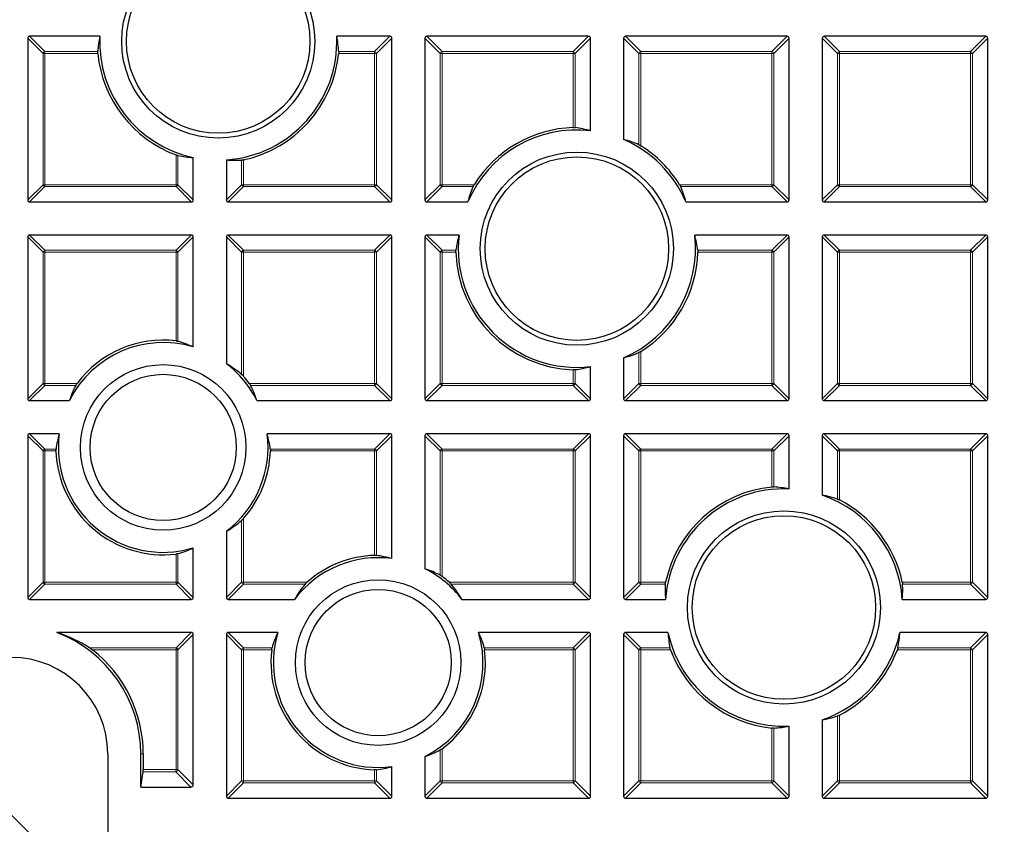
# Model space of a CAD drawing. Units: millimetres. Extents: x 0 to 420, y 0 to 297.
# Drawn here: x 126 to 151, y 200 to 221 of the extents above; entities that cross this region are included whole.
import ezdxf

# ---------------------------------------------------------------- set-up
doc = ezdxf.new("R2010")
doc.units = ezdxf.units.MM
doc.linetypes.add('CENTER', pattern=[10.16, 6.35, -1.27, 1.27, -1.27])

msp = doc.modelspace()

# ---------------------------------------------------------------- linework, layer by layer
at = {"color": 7, "linetype": 'Continuous', "lineweight": 25}
for p, q in [((125.7529, 220.1834), (125.7529, 215.9967)), ((127.6171, 220.2329), (125.8024, 220.2329)), ((135.132, 220.2329), (133.754, 220.2329)), ((135.1815, 215.9967), (135.1815, 220.1834)), ((136.0386, 220.1834), (136.0386, 215.9967)), ((140.2748, 220.2329), (136.0881, 220.2329)), ((140.3243, 217.7883), (140.3243, 220.1834)), ((141.1815, 220.1834), (141.1815, 217.5603)), ((145.4177, 220.2329), (141.2309, 220.2329)), ((145.4672, 215.9967), (145.4672, 220.1834)), ((146.3243, 220.1834), (146.3243, 215.9967)), ((150.5605, 220.2329), (146.3738, 220.2329)), ((150.61, 215.9967), (150.61, 220.1834)), ((130.0386, 215.9967), (130.0386, 217.096)), ((130.8957, 217.0343), (130.8957, 215.9967)), ((125.8024, 215.9472), (129.9891, 215.9472)), ((130.9452, 215.9472), (135.132, 215.9472)), ((136.0881, 215.9472), (137.1484, 215.9472)), ((142.7946, 215.9472), (145.4177, 215.9472)), ((146.3738, 215.9472), (150.5605, 215.9472)), ((125.7529, 215.0405), (125.7529, 210.8538)), ((129.9891, 215.09), (125.8024, 215.09)), ((130.0386, 212.1932), (130.0386, 215.0405)), ((130.8957, 215.0405), (130.8957, 211.7592)), ((135.132, 215.09), (130.9452, 215.09)), ((135.1815, 210.8538), (135.1815, 215.0405)), ((136.0386, 215.0405), (136.0386, 210.8538)), ((136.9204, 215.09), (136.0881, 215.09)), ((145.4177, 215.09), (143.0226, 215.09)), ((145.4672, 210.8538), (145.4672, 215.0405)), ((146.3243, 215.0405), (146.3243, 210.8538)), ((150.5605, 215.09), (146.3738, 215.09)), ((150.61, 210.8538), (150.61, 215.0405)), ((141.1815, 211.9142), (141.1815, 210.8538)), ((140.3243, 210.8538), (140.3243, 211.6861)), ((125.8024, 210.8043), (126.8316, 210.8043)), ((131.6894, 210.8043), (135.132, 210.8043)), ((136.0881, 210.8043), (140.2748, 210.8043)), ((141.2309, 210.8043), (145.4177, 210.8043)), ((146.3738, 210.8043), (150.5605, 210.8043)), ((125.7529, 209.8977), (125.7529, 205.7109)), ((126.5694, 209.9472), (125.8024, 209.9472)), ((135.132, 209.9472), (131.9515, 209.9472)), ((135.1815, 206.7173), (135.1815, 209.8977)), ((136.0386, 209.8977), (136.0386, 206.4551)), ((140.2748, 209.9472), (136.0881, 209.9472)), ((140.3243, 205.7109), (140.3243, 209.8977)), ((141.1815, 209.8977), (141.1815, 205.7109)), ((145.4177, 209.9472), (141.2309, 209.9472)), ((145.4672, 208.5198), (145.4672, 209.8977)), ((146.3243, 209.8977), (146.3243, 208.3583)), ((150.5605, 209.9472), (146.3738, 209.9472)), ((150.61, 205.7109), (150.61, 209.8977)), ((130.8957, 207.4264), (130.8957, 205.7109)), ((130.0386, 205.7109), (130.0386, 206.9924)), ((125.8024, 205.6615), (129.9891, 205.6615)), ((130.9452, 205.6615), (132.6607, 205.6615)), ((136.9935, 205.6615), (140.2748, 205.6615)), ((141.2309, 205.6615), (142.2685, 205.6615)), ((148.397, 205.6615), (150.5605, 205.6615)), ((129.9891, 204.8043), (126.5045, 204.8043)), ((130.0386, 200.8662), (130.0386, 204.7548)), ((130.8957, 204.7548), (130.8957, 200.5681)), ((132.2267, 204.8043), (130.9452, 204.8043)), ((140.2748, 204.8043), (137.4274, 204.8043)), ((140.3243, 200.5681), (140.3243, 204.7548)), ((141.1815, 204.7548), (141.1815, 200.5681)), ((142.3303, 204.8043), (141.2309, 204.8043)), ((150.5605, 204.8043), (148.3353, 204.8043)), ((150.61, 200.5681), (150.61, 204.7548)), ((146.3243, 202.5443), (146.3243, 200.5681)), ((145.4672, 200.5681), (145.4672, 202.3828)), ((127.8243, 201.6615), (127.8243, 198.5186)), ((128.6815, 200.8043), (128.6815, 201.6615)), ((128.7439, 201.6615), (128.7439, 201.258)), ((136.0386, 201.5973), (136.0386, 200.5681)), ((128.6815, 200.8043), (128.7408, 201.1961)), ((135.1815, 200.5681), (135.1815, 201.3352)), ((128.6815, 200.8043), (129.9767, 200.8043)), ((130.9452, 200.5186), (135.132, 200.5186)), ((136.0881, 200.5186), (140.2748, 200.5186)), ((141.2309, 200.5186), (145.4177, 200.5186)), ((146.3738, 200.5186), (150.5605, 200.5186))]:
    msp.add_line(p, q, dxfattribs=at)
at = {"color": 8, "linetype": 'Continuous', "lineweight": 18}
for p, q in [((126.1488, 219.7875), (125.7529, 220.1834)), ((125.8024, 220.2329), (126.1983, 219.837)), ((134.7361, 219.837), (135.132, 220.2329)), ((135.1815, 220.1834), (134.7856, 219.7875)), ((136.4345, 219.7875), (136.0386, 220.1834)), ((136.0881, 220.2329), (136.484, 219.837)), ((139.8789, 219.837), (140.2748, 220.2329)), ((140.3243, 220.1834), (139.9284, 219.7875)), ((141.5774, 219.7875), (141.1815, 220.1834)), ((141.2309, 220.2329), (141.6268, 219.837)), ((145.0218, 219.837), (145.4177, 220.2329)), ((145.4672, 220.1834), (145.0713, 219.7875)), ((146.7202, 219.7875), (146.3243, 220.1834)), ((146.3738, 220.2329), (146.7697, 219.837)), ((150.1646, 219.837), (150.5605, 220.2329)), ((150.61, 220.1834), (150.2141, 219.7875)), ((126.1983, 219.7875), (126.1488, 219.7875)), ((126.1488, 216.3926), (126.1488, 219.7875)), ((126.1983, 219.837), (126.1983, 219.7875)), ((126.1983, 219.837), (127.5651, 219.837)), ((126.1983, 219.7875), (126.1983, 216.3926)), ((127.5671, 219.7875), (126.1983, 219.7875)), ((134.7361, 219.7875), (133.804, 219.7875)), ((133.806, 219.837), (134.7361, 219.837)), ((134.7361, 219.837), (134.7361, 219.7875)), ((134.7856, 219.7875), (134.7361, 219.7875)), ((134.7361, 216.3926), (134.7361, 219.7875)), ((134.7856, 219.7875), (134.7856, 216.3926)), ((136.484, 219.7875), (136.4345, 219.7875)), ((136.4345, 216.3926), (136.4345, 219.7875)), ((136.484, 219.837), (136.484, 219.7875)), ((136.484, 219.837), (139.8789, 219.837)), ((136.484, 219.7875), (136.484, 216.3926)), ((139.8789, 219.7875), (136.484, 219.7875)), ((139.8789, 219.837), (139.8789, 219.7875)), ((139.9284, 219.7875), (139.8789, 219.7875)), ((139.8789, 217.8698), (139.8789, 219.7875)), ((139.9284, 219.7875), (139.9284, 217.8684)), ((141.6268, 219.7875), (141.5774, 219.7875)), ((141.5774, 217.4256), (141.5774, 219.7875)), ((141.6268, 219.837), (145.0218, 219.837)), ((141.6268, 219.837), (141.6268, 219.7875)), ((145.0218, 219.7875), (141.6268, 219.7875)), ((141.6268, 219.7875), (141.6268, 217.3983)), ((145.0218, 219.837), (145.0218, 219.7875)), ((145.0713, 219.7875), (145.0218, 219.7875)), ((145.0218, 216.3926), (145.0218, 219.7875)), ((145.0713, 219.7875), (145.0713, 216.3926)), ((146.7697, 219.7875), (146.7202, 219.7875)), ((146.7202, 216.3926), (146.7202, 219.7875)), ((146.7697, 219.837), (146.7697, 219.7875)), ((146.7697, 219.837), (150.1646, 219.837)), ((150.1646, 219.7875), (146.7697, 219.7875)), ((146.7697, 219.7875), (146.7697, 216.3926)), ((150.1646, 219.837), (150.1646, 219.7875)), ((150.1646, 216.3926), (150.1646, 219.7875)), ((150.2141, 219.7875), (150.1646, 219.7875)), ((150.2141, 219.7875), (150.2141, 216.3926)), ((129.5932, 216.3926), (129.5932, 217.1611)), ((129.6427, 217.1458), (129.6427, 216.3926)), ((131.2916, 216.3926), (131.2916, 217.0263)), ((131.3411, 217.0339), (131.3411, 216.3926)), ((125.7529, 215.9967), (126.1488, 216.3926)), ((126.1983, 216.3431), (125.8024, 215.9472)), ((126.1983, 216.3926), (126.1488, 216.3926)), ((126.1983, 216.3926), (129.5932, 216.3926)), ((126.1983, 216.3926), (126.1983, 216.3431)), ((129.5932, 216.3431), (126.1983, 216.3431)), ((129.6427, 216.3926), (129.5932, 216.3926)), ((129.5932, 216.3926), (129.5932, 216.3431)), ((129.9891, 215.9472), (129.5932, 216.3431)), ((129.6427, 216.3926), (130.0386, 215.9967)), ((130.8957, 215.9967), (131.2916, 216.3926)), ((131.3411, 216.3431), (130.9452, 215.9472)), ((131.3411, 216.3926), (131.2916, 216.3926)), ((131.3411, 216.3926), (131.3411, 216.3431)), ((131.3411, 216.3926), (134.7361, 216.3926)), ((134.7361, 216.3431), (131.3411, 216.3431)), ((134.7856, 216.3926), (134.7361, 216.3926)), ((134.7361, 216.3926), (134.7361, 216.3431)), ((135.132, 215.9472), (134.7361, 216.3431)), ((134.7856, 216.3926), (135.1815, 215.9967)), ((136.0386, 215.9967), (136.4345, 216.3926)), ((136.484, 216.3431), (136.0881, 215.9472)), ((136.484, 216.3926), (136.4345, 216.3926)), ((136.484, 216.3926), (136.484, 216.3431)), ((136.484, 216.3926), (137.3104, 216.3926)), ((137.2832, 216.3431), (136.484, 216.3431)), ((142.6326, 216.3926), (145.0218, 216.3926)), ((145.0218, 216.3431), (142.6599, 216.3431)), ((145.0713, 216.3926), (145.0218, 216.3926)), ((145.0218, 216.3926), (145.0218, 216.3431)), ((145.4177, 215.9472), (145.0218, 216.3431)), ((145.0713, 216.3926), (145.4672, 215.9967)), ((146.3243, 215.9967), (146.7202, 216.3926)), ((146.7697, 216.3431), (146.3738, 215.9472)), ((146.7697, 216.3926), (146.7202, 216.3926)), ((146.7697, 216.3926), (150.1646, 216.3926)), ((146.7697, 216.3926), (146.7697, 216.3431)), ((150.1646, 216.3431), (146.7697, 216.3431)), ((150.1646, 216.3926), (150.1646, 216.3431)), ((150.2141, 216.3926), (150.1646, 216.3926)), ((150.5605, 215.9472), (150.1646, 216.3431)), ((150.2141, 216.3926), (150.61, 215.9967)), ((126.1488, 214.6446), (125.7529, 215.0405)), ((125.8024, 215.09), (126.1983, 214.6941)), ((129.5932, 214.6941), (129.9891, 215.09)), ((130.0386, 215.0405), (129.6427, 214.6446)), ((131.2916, 214.6446), (130.8957, 215.0405)), ((130.9452, 215.09), (131.3411, 214.6941)), ((134.7361, 214.6941), (135.132, 215.09)), ((135.1815, 215.0405), (134.7856, 214.6446)), ((136.4345, 214.6446), (136.0386, 215.0405)), ((136.0881, 215.09), (136.484, 214.6941)), ((145.0218, 214.6941), (145.4177, 215.09)), ((145.4672, 215.0405), (145.0713, 214.6446)), ((146.7202, 214.6446), (146.3243, 215.0405)), ((146.3738, 215.09), (146.7697, 214.6941)), ((150.1646, 214.6941), (150.5605, 215.09)), ((150.61, 215.0405), (150.2141, 214.6446)), ((126.1983, 214.6941), (126.1983, 214.6446)), ((126.1983, 214.6941), (129.5932, 214.6941)), ((129.5932, 214.6941), (129.5932, 214.6446)), ((131.3411, 214.6941), (131.3411, 214.6446)), ((131.3411, 214.6941), (134.7361, 214.6941)), ((134.7361, 214.6941), (134.7361, 214.6446)), ((136.484, 214.6941), (136.484, 214.6446)), ((136.484, 214.6941), (136.8404, 214.6941)), ((143.1026, 214.6941), (145.0218, 214.6941)), ((145.0218, 214.6941), (145.0218, 214.6446)), ((146.7697, 214.6941), (150.1646, 214.6941)), ((146.7697, 214.6941), (146.7697, 214.6446)), ((150.1646, 214.6941), (150.1646, 214.6446)), ((126.1983, 214.6446), (126.1488, 214.6446)), ((126.1488, 211.2497), (126.1488, 214.6446)), ((126.1983, 214.6446), (126.1983, 211.2497)), ((129.5932, 214.6446), (126.1983, 214.6446)), ((129.5932, 212.3496), (129.5932, 214.6446)), ((129.6427, 214.6446), (129.5932, 214.6446)), ((129.6427, 214.6446), (129.6427, 212.3406)), ((131.3411, 214.6446), (131.2916, 214.6446)), ((131.2916, 211.4825), (131.2916, 214.6446)), ((134.7361, 214.6446), (131.3411, 214.6446)), ((131.3411, 214.6446), (131.3411, 211.4317)), ((134.7856, 214.6446), (134.7361, 214.6446)), ((134.7361, 211.2497), (134.7361, 214.6446)), ((134.7856, 214.6446), (134.7856, 211.2497)), ((136.4345, 211.2497), (136.4345, 214.6446)), ((136.484, 214.6446), (136.4345, 214.6446)), ((136.484, 214.6446), (136.484, 211.2497)), ((136.839, 214.6446), (136.484, 214.6446)), ((145.0218, 214.6446), (143.1041, 214.6446)), ((145.0218, 211.2497), (145.0218, 214.6446)), ((145.0713, 214.6446), (145.0218, 214.6446)), ((145.0713, 214.6446), (145.0713, 211.2497)), ((146.7697, 214.6446), (146.7202, 214.6446)), ((146.7202, 211.2497), (146.7202, 214.6446)), ((150.1646, 214.6446), (146.7697, 214.6446)), ((146.7697, 214.6446), (146.7697, 211.2497)), ((150.1646, 211.2497), (150.1646, 214.6446)), ((150.2141, 214.6446), (150.1646, 214.6446)), ((150.2141, 214.6446), (150.2141, 211.2497)), ((141.5774, 211.2497), (141.5774, 212.0489)), ((141.6268, 212.0762), (141.6268, 211.2497)), ((139.8789, 211.2497), (139.8789, 211.6047)), ((139.9284, 211.6061), (139.9284, 211.2497)), ((125.7529, 210.8538), (126.1488, 211.2497)), ((126.1983, 211.2002), (125.8024, 210.8043)), ((126.1983, 211.2497), (126.1488, 211.2497)), ((126.1983, 211.2497), (127.0322, 211.2497)), ((126.1983, 211.2497), (126.1983, 211.2002)), ((126.9993, 211.2002), (126.1983, 211.2002)), ((131.4887, 211.2497), (134.7361, 211.2497)), ((134.7361, 211.2002), (131.5216, 211.2002)), ((134.7856, 211.2497), (134.7361, 211.2497)), ((134.7361, 211.2497), (134.7361, 211.2002)), ((135.132, 210.8043), (134.7361, 211.2002)), ((134.7856, 211.2497), (135.1815, 210.8538)), ((136.0386, 210.8538), (136.4345, 211.2497)), ((136.484, 211.2002), (136.0881, 210.8043)), ((136.484, 211.2497), (136.4345, 211.2497)), ((136.484, 211.2497), (136.484, 211.2002)), ((136.484, 211.2497), (139.8789, 211.2497)), ((139.8789, 211.2002), (136.484, 211.2002)), ((139.8789, 211.2497), (139.8789, 211.2002)), ((139.9284, 211.2497), (139.8789, 211.2497)), ((140.2748, 210.8043), (139.8789, 211.2002)), ((139.9284, 211.2497), (140.3243, 210.8538)), ((141.1815, 210.8538), (141.5774, 211.2497)), ((141.6268, 211.2002), (141.2309, 210.8043)), ((141.6268, 211.2497), (141.5774, 211.2497)), ((141.6268, 211.2497), (141.6268, 211.2002)), ((141.6268, 211.2497), (145.0218, 211.2497)), ((145.0218, 211.2002), (141.6268, 211.2002)), ((145.0713, 211.2497), (145.0218, 211.2497)), ((145.0218, 211.2497), (145.0218, 211.2002)), ((145.4177, 210.8043), (145.0218, 211.2002)), ((145.0713, 211.2497), (145.4672, 210.8538)), ((146.3243, 210.8538), (146.7202, 211.2497)), ((146.7697, 211.2002), (146.3738, 210.8043)), ((146.7697, 211.2497), (146.7202, 211.2497)), ((146.7697, 211.2497), (150.1646, 211.2497)), ((146.7697, 211.2497), (146.7697, 211.2002)), ((150.1646, 211.2002), (146.7697, 211.2002)), ((150.2141, 211.2497), (150.1646, 211.2497)), ((150.1646, 211.2497), (150.1646, 211.2002)), ((150.5605, 210.8043), (150.1646, 211.2002)), ((150.2141, 211.2497), (150.61, 210.8538)), ((126.1488, 209.5018), (125.7529, 209.8977)), ((125.8024, 209.9472), (126.1983, 209.5513)), ((134.7361, 209.5513), (135.132, 209.9472)), ((135.1815, 209.8977), (134.7856, 209.5018)), ((136.4345, 209.5018), (136.0386, 209.8977)), ((136.0881, 209.9472), (136.484, 209.5513)), ((139.8789, 209.5513), (140.2748, 209.9472)), ((140.3243, 209.8977), (139.9284, 209.5018)), ((141.5774, 209.5018), (141.1815, 209.8977)), ((141.2309, 209.9472), (141.6268, 209.5513)), ((145.0218, 209.5513), (145.4177, 209.9472)), ((145.4672, 209.8977), (145.0713, 209.5018)), ((146.7202, 209.5018), (146.3243, 209.8977)), ((146.3738, 209.9472), (146.7697, 209.5513)), ((150.1646, 209.5513), (150.5605, 209.9472)), ((150.61, 209.8977), (150.2141, 209.5018)), ((126.1983, 209.5018), (126.1488, 209.5018)), ((126.1488, 206.1068), (126.1488, 209.5018)), ((126.1983, 209.5513), (126.1983, 209.5018)), ((126.1983, 209.5513), (126.4865, 209.5513)), ((126.1983, 209.5018), (126.1983, 206.1068)), ((126.4852, 209.5018), (126.1983, 209.5018)), ((132.0345, 209.5513), (134.7361, 209.5513)), ((134.7361, 209.5018), (132.0358, 209.5018)), ((134.7361, 209.5513), (134.7361, 209.5018)), ((134.7361, 206.8015), (134.7361, 209.5018)), ((134.7856, 209.5018), (134.7361, 209.5018)), ((134.7856, 209.5018), (134.7856, 206.8002)), ((136.484, 209.5018), (136.4345, 209.5018)), ((136.4345, 206.2874), (136.4345, 209.5018)), ((136.484, 209.5513), (136.484, 209.5018)), ((136.484, 209.5513), (139.8789, 209.5513)), ((139.8789, 209.5018), (136.484, 209.5018)), ((136.484, 209.5018), (136.484, 206.2545)), ((139.8789, 209.5513), (139.8789, 209.5018)), ((139.8789, 206.1068), (139.8789, 209.5018)), ((139.9284, 209.5018), (139.8789, 209.5018)), ((139.9284, 209.5018), (139.9284, 206.1068)), ((141.5774, 206.1068), (141.5774, 209.5018)), ((141.6268, 209.5018), (141.5774, 209.5018)), ((141.6268, 209.5513), (141.6268, 209.5018)), ((141.6268, 209.5513), (145.0218, 209.5513)), ((141.6268, 209.5018), (141.6268, 206.1068)), ((145.0218, 209.5018), (141.6268, 209.5018)), ((145.0218, 209.5513), (145.0218, 209.5018)), ((145.0713, 209.5018), (145.0218, 209.5018)), ((145.0218, 208.5697), (145.0218, 209.5018)), ((145.0713, 209.5018), (145.0713, 208.5718)), ((146.7697, 209.5018), (146.7202, 209.5018)), ((146.7202, 208.2586), (146.7202, 209.5018)), ((146.7697, 209.5513), (146.7697, 209.5018)), ((146.7697, 209.5513), (150.1646, 209.5513)), ((150.1646, 209.5018), (146.7697, 209.5018)), ((146.7697, 209.5018), (146.7697, 208.2364)), ((150.1646, 209.5513), (150.1646, 209.5018)), ((150.1646, 206.1068), (150.1646, 209.5018)), ((150.2141, 209.5018), (150.1646, 209.5018)), ((150.2141, 209.5018), (150.2141, 206.1068)), ((131.2916, 206.1068), (131.2916, 207.7031)), ((131.3411, 207.7539), (131.3411, 206.1068)), ((129.5932, 206.1068), (129.5932, 206.836)), ((129.6427, 206.845), (129.6427, 206.1068)), ((125.7529, 205.7109), (126.1488, 206.1068)), ((126.1983, 206.0574), (125.8024, 205.6615)), ((126.1983, 206.1068), (126.1488, 206.1068)), ((126.1983, 206.1068), (129.5932, 206.1068)), ((126.1983, 206.1068), (126.1983, 206.0574)), ((129.5932, 206.0574), (126.1983, 206.0574)), ((129.6427, 206.1068), (129.5932, 206.1068)), ((129.5932, 206.1068), (129.5932, 206.0574)), ((129.9891, 205.6615), (129.5932, 206.0574)), ((129.6427, 206.1068), (130.0386, 205.7109)), ((130.8957, 205.7109), (131.2916, 206.1068)), ((131.3411, 206.0574), (130.9452, 205.6615)), ((131.3411, 206.1068), (131.2916, 206.1068)), ((131.3411, 206.1068), (132.9882, 206.1068)), ((131.3411, 206.1068), (131.3411, 206.0574)), ((132.9374, 206.0574), (131.3411, 206.0574)), ((136.6659, 206.1068), (139.8789, 206.1068)), ((139.8789, 206.0574), (136.7168, 206.0574)), ((139.8789, 206.1068), (139.8789, 206.0574)), ((139.9284, 206.1068), (139.8789, 206.1068)), ((140.2748, 205.6615), (139.8789, 206.0574)), ((139.9284, 206.1068), (140.3243, 205.7109)), ((141.1815, 205.7109), (141.5774, 206.1068)), ((141.6268, 206.0574), (141.2309, 205.6615)), ((141.6268, 206.1068), (141.5774, 206.1068)), ((141.6268, 206.1068), (141.6268, 206.0574)), ((141.6268, 206.1068), (142.2682, 206.1068)), ((142.2606, 206.0574), (141.6268, 206.0574)), ((148.3974, 206.1068), (150.1646, 206.1068)), ((150.1646, 206.0574), (148.405, 206.0574)), ((150.1646, 206.1068), (150.1646, 206.0574)), ((150.2141, 206.1068), (150.1646, 206.1068)), ((150.5605, 205.6615), (150.1646, 206.0574)), ((150.2141, 206.1068), (150.61, 205.7109)), ((129.5932, 204.4084), (129.9891, 204.8043)), ((130.0386, 204.7548), (129.6427, 204.3589)), ((131.2916, 204.3589), (130.8957, 204.7548)), ((130.9452, 204.8043), (131.3411, 204.4084)), ((139.8789, 204.4084), (140.2748, 204.8043)), ((140.3243, 204.7548), (139.9284, 204.3589)), ((141.5774, 204.3589), (141.1815, 204.7548)), ((141.2309, 204.8043), (141.6268, 204.4084)), ((150.1646, 204.4084), (150.5605, 204.8043)), ((150.61, 204.7548), (150.2141, 204.3589)), ((127.3568, 204.4084), (129.5932, 204.4084)), ((129.5932, 204.3589), (127.4261, 204.3589)), ((129.5932, 204.4084), (129.5932, 204.3589)), ((129.5932, 201.2621), (129.5932, 204.3589)), ((129.6427, 204.3589), (129.5932, 204.3589)), ((129.6427, 204.3589), (129.6427, 201.2621)), ((131.3411, 204.3589), (131.2916, 204.3589)), ((131.2916, 200.964), (131.2916, 204.3589)), ((131.3411, 204.4084), (131.3411, 204.3589)), ((131.3411, 204.4084), (132.0792, 204.4084)), ((131.3411, 204.3589), (131.3411, 200.964)), ((132.0703, 204.3589), (131.3411, 204.3589)), ((137.5749, 204.4084), (139.8789, 204.4084)), ((139.8789, 204.3589), (137.5838, 204.3589)), ((139.8789, 204.4084), (139.8789, 204.3589)), ((139.8789, 200.964), (139.8789, 204.3589)), ((139.9284, 204.3589), (139.8789, 204.3589)), ((139.9284, 204.3589), (139.9284, 200.964)), ((141.5774, 200.964), (141.5774, 204.3589)), ((141.6268, 204.3589), (141.5774, 204.3589)), ((141.6268, 204.4084), (141.6268, 204.3589)), ((141.6268, 204.4084), (142.3801, 204.4084)), ((141.6268, 204.3589), (141.6268, 200.964)), ((142.3954, 204.3589), (141.6268, 204.3589)), ((150.1646, 204.3589), (148.2702, 204.3589)), ((148.2854, 204.4084), (150.1646, 204.4084)), ((150.1646, 204.4084), (150.1646, 204.3589)), ((150.1646, 200.964), (150.1646, 204.3589)), ((150.2141, 204.3589), (150.1646, 204.3589)), ((150.2141, 204.3589), (150.2141, 200.964)), ((146.7202, 200.964), (146.7202, 202.644)), ((146.7697, 202.6662), (146.7697, 200.964)), ((145.0218, 200.964), (145.0218, 202.3328)), ((145.0713, 202.3308), (145.0713, 200.964)), ((128.7439, 201.6615), (128.6815, 201.6615)), ((136.4345, 200.964), (136.4345, 201.7651)), ((136.484, 201.7979), (136.484, 200.964)), ((129.585, 201.1961), (128.7408, 201.1961)), ((128.7439, 201.258), (129.5926, 201.258)), ((129.9767, 200.8043), (129.585, 201.1961)), ((129.5926, 201.258), (129.5932, 201.2621)), ((129.6369, 201.2443), (129.5926, 201.258)), ((129.5932, 201.2621), (129.6427, 201.2621)), ((129.6427, 201.2621), (130.0386, 200.8662)), ((134.7361, 200.964), (134.7361, 201.2509)), ((134.7856, 201.2522), (134.7856, 200.964)), ((130.8957, 200.5681), (131.2916, 200.964)), ((131.3411, 200.9145), (130.9452, 200.5186)), ((131.3411, 200.964), (131.2916, 200.964)), ((131.3411, 200.964), (134.7361, 200.964)), ((131.3411, 200.964), (131.3411, 200.9145)), ((134.7361, 200.9145), (131.3411, 200.9145)), ((134.7856, 200.964), (134.7361, 200.964)), ((134.7361, 200.964), (134.7361, 200.9145)), ((135.132, 200.5186), (134.7361, 200.9145)), ((134.7856, 200.964), (135.1815, 200.5681)), ((136.0386, 200.5681), (136.4345, 200.964)), ((136.484, 200.9145), (136.0881, 200.5186)), ((136.484, 200.964), (136.4345, 200.964)), ((136.484, 200.964), (139.8789, 200.964)), ((136.484, 200.964), (136.484, 200.9145)), ((139.8789, 200.9145), (136.484, 200.9145)), ((139.9284, 200.964), (139.8789, 200.964)), ((139.8789, 200.964), (139.8789, 200.9145)), ((140.2748, 200.5186), (139.8789, 200.9145)), ((139.9284, 200.964), (140.3243, 200.5681)), ((141.1815, 200.5681), (141.5774, 200.964)), ((141.6268, 200.9145), (141.2309, 200.5186)), ((141.6268, 200.964), (141.5774, 200.964)), ((141.6268, 200.964), (145.0218, 200.964)), ((141.6268, 200.964), (141.6268, 200.9145)), ((145.0218, 200.9145), (141.6268, 200.9145)), ((145.0713, 200.964), (145.0218, 200.964)), ((145.0218, 200.964), (145.0218, 200.9145)), ((145.4177, 200.5186), (145.0218, 200.9145)), ((145.0713, 200.964), (145.4672, 200.5681)), ((146.3243, 200.5681), (146.7202, 200.964)), ((146.7697, 200.9145), (146.3738, 200.5186)), ((146.7697, 200.964), (146.7202, 200.964)), ((146.7697, 200.964), (150.1646, 200.964)), ((146.7697, 200.964), (146.7697, 200.9145)), ((150.1646, 200.9145), (146.7697, 200.9145)), ((150.1646, 200.964), (150.1646, 200.9145)), ((150.2141, 200.964), (150.1646, 200.964)), ((150.5605, 200.5186), (150.1646, 200.9145)), ((150.2141, 200.964), (150.61, 200.5681))]:
    msp.add_line(p, q, dxfattribs=at)
at = {"color": 7, "linetype": 'CENTER', "lineweight": 18}
msp.add_line((125.3243, 200.09), (182.3558, 143.0587), dxfattribs=at)
at = {"color": 7, "linetype": 'Continuous', "lineweight": 25}
for centre, radius in [((125.3243, 200.09), 52.1429), ((125.3243, 200.09), 51.7381), ((125.3243, 200.09), 49.2857), ((130.6856, 220.0985), 2.5), ((130.6856, 220.0985), 2.375), ((139.9715, 214.7372), 2.5), ((139.9715, 214.7372), 2.375), ((129.2605, 209.5928), 2.1429), ((129.2605, 209.5928), 1.8929), ((145.3328, 205.4513), 2.5), ((145.3328, 205.4513), 2.375), ((134.8271, 204.0262), 2.1429), ((134.8271, 204.0262), 1.8929)]:
    msp.add_circle(centre, radius, dxfattribs=at)
at = {"color": 8, "linetype": 'Continuous', "lineweight": 18}
for radius in [51.4552, 51.0985, 49.3346]:
    msp.add_circle((125.3243, 200.09), radius, dxfattribs=at)
for centre, radius, start, end in [((125.3243, 200.09), 49.6899, 178.2913, 89.97006), ((125.3243, 200.09), 71.0491, 274.427346, 25.572654), ((126.2166, 219.7692), 0.0702, 105.11128, 164.88872), ((134.7178, 219.7692), 0.0702, 15.11128, 74.88872), ((136.5023, 219.7692), 0.0702, 105.11128, 164.88872), ((139.8606, 219.7692), 0.0702, 15.11128, 74.88872), ((141.6451, 219.7692), 0.0702, 105.11128, 164.88872), ((145.0035, 219.7692), 0.0702, 15.11128, 74.88872), ((146.788, 219.7692), 0.0702, 105.11128, 164.88872), ((150.1463, 219.7692), 0.0702, 15.11128, 74.88872), ((126.2166, 216.4109), 0.0702, 195.11128, 254.88872), ((129.5749, 216.4109), 0.0702, 285.11128, 344.88872), ((131.3594, 216.4109), 0.0702, 195.11128, 254.88872), ((134.7178, 216.4109), 0.0702, 285.11128, 344.88872), ((136.5023, 216.4109), 0.0702, 195.11128, 254.88872), ((145.0035, 216.4109), 0.0702, 285.11128, 344.88872), ((146.788, 216.4109), 0.0702, 195.11128, 254.88872), ((150.1463, 216.4109), 0.0702, 285.11128, 344.88872), ((126.2166, 214.6263), 0.0702, 105.11128, 164.88872), ((129.5749, 214.6263), 0.0702, 15.11128, 74.88872), ((131.3594, 214.6263), 0.0702, 105.11128, 164.88872), ((134.7178, 214.6263), 0.0702, 15.11128, 74.88872), ((136.5023, 214.6263), 0.0702, 105.11128, 164.88872), ((145.0035, 214.6263), 0.0702, 15.11128, 74.88872), ((146.788, 214.6263), 0.0702, 105.11128, 164.88872), ((150.1463, 214.6263), 0.0702, 15.11128, 74.88872), ((126.2166, 211.268), 0.0702, 195.11128, 254.88872), ((134.7178, 211.268), 0.0702, 285.11128, 344.88872), ((136.5023, 211.268), 0.0702, 195.11128, 254.88872), ((139.8606, 211.268), 0.0702, 285.11128, 344.88872), ((141.6451, 211.268), 0.0702, 195.11128, 254.88872), ((145.0035, 211.268), 0.0702, 285.11128, 344.88872), ((146.788, 211.268), 0.0702, 195.11128, 254.88872), ((150.1463, 211.268), 0.0702, 285.11128, 344.88872), ((126.2166, 209.4835), 0.0702, 105.11128, 164.88872), ((134.7178, 209.4835), 0.0702, 15.11128, 74.88872), ((136.5023, 209.4835), 0.0702, 105.11128, 164.88872), ((139.8606, 209.4835), 0.0702, 15.11128, 74.88872), ((141.6451, 209.4835), 0.0702, 105.11128, 164.88872), ((145.0035, 209.4835), 0.0702, 15.11128, 74.88872), ((146.788, 209.4835), 0.0702, 105.11128, 164.88872), ((150.1463, 209.4835), 0.0702, 15.11128, 74.88872), ((126.2166, 206.1252), 0.0702, 195.11128, 254.88872), ((129.5749, 206.1252), 0.0702, 285.11128, 344.88872), ((131.3594, 206.1252), 0.0702, 195.11128, 254.88872), ((139.8606, 206.1252), 0.0702, 285.11128, 344.88872), ((141.6451, 206.1252), 0.0702, 195.11128, 254.88872), ((150.1463, 206.1252), 0.0702, 285.11128, 344.88872), ((129.5749, 204.3406), 0.0702, 15.11128, 74.88872), ((131.3594, 204.3406), 0.0702, 105.11128, 164.88872), ((139.8606, 204.3406), 0.0702, 15.11128, 74.88872), ((141.6451, 204.3406), 0.0702, 105.11128, 164.88872), ((150.1463, 204.3406), 0.0702, 15.11128, 74.88872), ((131.3594, 200.9823), 0.0702, 195.11128, 254.88872), ((134.7178, 200.9823), 0.0702, 285.11128, 344.88872), ((136.5023, 200.9823), 0.0702, 195.11128, 254.88872), ((139.8606, 200.9823), 0.0702, 285.11128, 344.88872), ((141.6451, 200.9823), 0.0702, 195.11128, 254.88872), ((145.0035, 200.9823), 0.0702, 285.11128, 344.88872), ((146.788, 200.9823), 0.0702, 195.11128, 254.88872), ((150.1463, 200.9823), 0.0702, 285.11128, 344.88872)]:
    msp.add_arc(centre, radius, start, end, dxfattribs=at)
at = {"color": 7, "linetype": 'Continuous', "lineweight": 25}
for centre, radius, start, end in [((125.3243, 200.09), 75, 274.385992, 25.614008), ((130.6856, 220.0985), 3.0714, 177.49216, 257.84014), ((130.6856, 220.0985), 3.0714, 273.9238, 2.50784), ((130.6856, 220.0985), 3.1339, 185.69505, 249.60091), ((130.6856, 220.0985), 3.1339, 282.07445, 354.30495), ((139.9715, 214.7372), 3.0714, 83.40438, 156.80068), ((139.9715, 214.7372), 3.1339, 91.69314, 148.11654), ((139.9715, 214.7372), 3.0714, 23.19932, 66.80068), ((139.9715, 214.7372), 3.1339, 31.88346, 58.11654), ((139.9715, 214.7372), 3.0714, 173.40438, 276.59562), ((139.9715, 214.7372), 3.0714, 293.19932, 6.59562), ((139.9715, 214.7372), 3.1339, 181.69314, 268.30686), ((139.9715, 214.7372), 3.1339, 301.88346, 358.30686), ((129.2605, 209.5928), 2.7768, 83.11797, 143.36593), ((129.2605, 209.5928), 2.7143, 73.3411, 153.49018), ((129.2605, 209.5928), 2.7143, 26.50982, 52.95351), ((129.2605, 209.5928), 2.7768, 36.63407, 41.47019), ((129.2605, 209.5928), 2.7143, 172.49794, 286.6589), ((129.2605, 209.5928), 2.7143, 307.04649, 7.50206), ((129.2605, 209.5928), 2.7768, 181.87807, 276.88203), ((129.2605, 209.5928), 2.7768, 318.52981, 358.12193), ((145.3328, 205.4513), 3.1339, 95.69505, 167.92555), ((145.3328, 205.4513), 3.0714, 87.49216, 176.0762), ((145.3328, 205.4513), 3.0714, 3.9238, 71.16609), ((145.3328, 205.4513), 3.1339, 12.07445, 62.70926), ((134.8271, 204.0262), 2.7768, 91.87807, 131.47019), ((134.8271, 204.0262), 2.7143, 82.49794, 142.95351), ((134.8271, 204.0262), 2.7143, 37.04649, 63.49018), ((134.8271, 204.0262), 2.7768, 48.52981, 53.36593), ((125.3243, 201.6615), 3.3571, 0, 69.41803), ((134.8271, 204.0262), 2.7143, 163.3411, 277.50206), ((134.8271, 204.0262), 2.7143, 296.50982, 16.6589), ((145.3328, 205.4513), 3.0714, 192.15986, 272.50784), ((145.3328, 205.4513), 3.0714, 288.83391, 347.84014), ((125.3243, 201.6615), 3.4196, 0, 52.07528), ((134.8271, 204.0262), 2.7768, 173.11797, 268.12193), ((134.8271, 204.0262), 2.7768, 306.63407, 6.88203), ((145.3328, 205.4513), 3.1339, 200.39909, 264.30495), ((145.3328, 205.4513), 3.1339, 297.29074, 339.60091), ((125.3243, 201.6615), 2.5, 0, 180)]:
    msp.add_arc(centre, radius, start, end, dxfattribs=at)
for centre, major_axis, ratio, start_param, end_param in [((125.8189, 220.1669), (-0.0522, 0.0522), 0.7745967, 5.6241273, 6.9422433), ((130.6856, 219.619), (0, 3.1645), 0.9884519, 1.3755538, 1.5018446), ((130.6856, 219.619), (0, 3.1645), 0.9884519, 4.7813407, 4.9076316), ((135.1155, 220.1669), (0.0522, 0.0522), 0.7745967, 5.6241273, 6.9422433), ((136.1046, 220.1669), (-0.0522, 0.0522), 0.7745967, 5.6241273, 6.9422433), ((140.2583, 220.1669), (0.0522, 0.0522), 0.7745967, 5.6241273, 6.9422433), ((141.2474, 220.1669), (-0.0522, 0.0522), 0.7745967, 5.6241273, 6.9422433), ((145.4012, 220.1669), (0.0522, 0.0522), 0.7745967, 5.6241273, 6.9422433), ((146.3903, 220.1669), (-0.0522, 0.0522), 0.7745967, 5.6241273, 6.9422433), ((150.544, 220.1669), (0.0522, 0.0522), 0.7745967, 5.6241273, 6.9422433), ((139.4869, 214.7372), (3.1983, 0), 0.9884519, 1.3058695, 1.4322978), ((140.4195, 214.7372), (2.956, 0), 0.9884519, 1.1683, 1.3100679), ((130.2244, 220.0985), (3.0433, 0), 0.9884519, 4.5200621, 4.6512969), ((131.157, 220.0985), (3.111, 0), 0.9884519, 4.6283141, 4.7556832), ((139.9715, 215.1852), (0, 2.956), 0.9884519, 1.1683, 1.3100679), ((139.9715, 215.1852), (0, 2.956), 0.9884519, 4.9731174, 5.1148853), ((125.8189, 216.0132), (-0.0522, -0.0522), 0.7745967, 5.6241273, 6.9422433), ((129.9726, 216.0132), (0.0522, -0.0522), 0.7745967, 5.6241273, 6.9422433), ((130.9617, 216.0132), (-0.0522, -0.0522), 0.7745967, 5.6241273, 6.9422433), ((135.1155, 216.0132), (0.0522, -0.0522), 0.7745967, 5.6241273, 6.9422433), ((136.1046, 216.0132), (-0.0522, -0.0522), 0.7745967, 5.6241273, 6.9422433), ((145.4012, 216.0132), (0.0522, -0.0522), 0.7745967, 5.6241273, 6.9422433), ((146.3903, 216.0132), (-0.0522, -0.0522), 0.7745967, 5.6241273, 6.9422433), ((150.544, 216.0132), (0.0522, -0.0522), 0.7745967, 5.6241273, 6.9422433), ((125.8189, 215.0241), (-0.0522, 0.0522), 0.7745967, 5.6241273, 6.9422433), ((129.9726, 215.0241), (0.0522, 0.0522), 0.7745967, 5.6241273, 6.9422433), ((130.9617, 215.0241), (-0.0522, 0.0522), 0.7745967, 5.6241273, 6.9422433), ((135.1155, 215.0241), (0.0522, 0.0522), 0.7745967, 5.6241273, 6.9422433), ((136.1046, 215.0241), (-0.0522, 0.0522), 0.7745967, 5.6241273, 6.9422433), ((139.9715, 214.2526), (0, 3.1983), 0.9884519, 1.3058695, 1.4322978), ((139.9715, 214.2526), (0, 3.1983), 0.9884519, 4.8508875, 4.9773158), ((145.4012, 215.0241), (0.0522, 0.0522), 0.7745967, 5.6241273, 6.9422433), ((146.3903, 215.0241), (-0.0522, 0.0522), 0.7745967, 5.6241273, 6.9422433), ((150.544, 215.0241), (0.0522, 0.0522), 0.7745967, 5.6241273, 6.9422433), ((128.8212, 209.5928), (2.8988, 0), 0.9884519, 1.1373902, 1.2834694), ((140.4195, 214.7372), (2.956, 0), 0.9884519, 4.9731174, 5.1148853), ((129.643, 209.5928), (2.5245, 0), 0.9884519, 0.8591839, 1.0515443), ((139.4869, 214.7372), (3.1983, 0), 0.9884519, 4.8508875, 4.9773158), ((129.2605, 209.9853), (0, 2.5902), 0.9884519, 1.0825821, 1.2490711), ((129.2605, 209.9853), (0, 2.5902), 0.9884519, 5.0341142, 5.2006032), ((125.8189, 210.8703), (-0.0522, -0.0522), 0.7745967, 5.6241273, 6.9422433), ((135.1155, 210.8703), (0.0522, -0.0522), 0.7745967, 5.6241273, 6.9422433), ((136.1046, 210.8703), (-0.0522, -0.0522), 0.7745967, 5.6241273, 6.9422433), ((140.2583, 210.8703), (0.0522, -0.0522), 0.7745967, 5.6241273, 6.9422433), ((141.2474, 210.8703), (-0.0522, -0.0522), 0.7745967, 5.6241273, 6.9422433), ((145.4012, 210.8703), (0.0522, -0.0522), 0.7745967, 5.6241273, 6.9422433), ((146.3903, 210.8703), (-0.0522, -0.0522), 0.7745967, 5.6241273, 6.9422433), ((150.544, 210.8703), (0.0522, -0.0522), 0.7745967, 5.6241273, 6.9422433), ((125.8189, 209.8812), (-0.0522, 0.0522), 0.7745967, 5.6241273, 6.9422433), ((129.2605, 209.1635), (0, 2.833), 0.9884519, 1.2905174, 1.4334844), ((129.2605, 209.1635), (0, 2.833), 0.9884519, 4.8497009, 4.9926679), ((135.1155, 209.8812), (0.0522, 0.0522), 0.7745967, 5.6241273, 6.9422433), ((136.1046, 209.8812), (-0.0522, 0.0522), 0.7745967, 5.6241273, 6.9422433), ((140.2583, 209.8812), (0.0522, 0.0522), 0.7745967, 5.6241273, 6.9422433), ((141.2474, 209.8812), (-0.0522, 0.0522), 0.7745967, 5.6241273, 6.9422433), ((145.4012, 209.8812), (0.0522, 0.0522), 0.7745967, 5.6241273, 6.9422433), ((146.3903, 209.8812), (-0.0522, 0.0522), 0.7745967, 5.6241273, 6.9422433), ((150.544, 209.8812), (0.0522, 0.0522), 0.7745967, 5.6241273, 6.9422433), ((144.8532, 205.4513), (3.1645, 0), 0.9884519, 1.3755538, 1.5018446), ((145.7858, 205.4513), (2.9898, 0), 0.9884519, 1.2529557, 1.3897067), ((129.643, 209.5928), (2.5245, 0), 0.9884519, 5.231641, 5.4240014), ((128.8212, 209.5928), (2.8988, 0), 0.9884519, 4.9997159, 5.1457951), ((134.3978, 204.0262), (2.833, 0), 0.9884519, 1.2905174, 1.4334844), ((135.2196, 204.0262), (2.5902, 0), 0.9884519, 1.0825821, 1.2490711), ((134.8271, 204.4087), (0, 2.5245), 0.9884519, 0.8591839, 1.0515443), ((134.8271, 204.4087), (0, 2.5245), 0.9884519, 5.231641, 5.4240014), ((145.3328, 205.9227), (0, 3.111), 0.9884519, 1.5275021, 1.6548712), ((145.3328, 205.9227), (0, 3.111), 0.9884519, 4.6283141, 4.7556832), ((125.8189, 205.7274), (-0.0522, -0.0522), 0.7745967, 5.6241273, 6.9422433), ((129.9726, 205.7274), (0.0522, -0.0522), 0.7745967, 5.6241273, 6.9422433), ((130.9617, 205.7274), (-0.0522, -0.0522), 0.7745967, 5.6241273, 6.9422433), ((140.2583, 205.7274), (0.0522, -0.0522), 0.7745967, 5.6241273, 6.9422433), ((141.2474, 205.7274), (-0.0522, -0.0522), 0.7745967, 5.6241273, 6.9422433), ((150.544, 205.7274), (0.0522, -0.0522), 0.7745967, 5.6241273, 6.9422433), ((125.3243, 201.0669), (0, 3.9235), 0.9884519, 5.7315462, 5.9739647), ((129.9726, 204.7383), (0.0522, 0.0522), 0.7745967, 5.6241273, 6.9422433), ((130.9617, 204.7383), (-0.0522, 0.0522), 0.7745967, 5.6241273, 6.9422433), ((134.8271, 203.5869), (0, 2.8988), 0.9884519, 1.1373902, 1.2834694), ((134.8271, 203.5869), (0, 2.8988), 0.9884519, 4.9997159, 5.1457951), ((140.2583, 204.7383), (0.0522, 0.0522), 0.7745967, 5.6241273, 6.9422433), ((141.2474, 204.7383), (-0.0522, 0.0522), 0.7745967, 5.6241273, 6.9422433), ((145.3328, 204.9901), (0, 3.0433), 0.9884519, 1.6318884, 1.7631232), ((145.3328, 204.9901), (0, 3.0433), 0.9884519, 4.5200621, 4.6512969), ((150.544, 204.7383), (0.0522, 0.0522), 0.7745967, 5.6241273, 6.9422433), ((145.7858, 205.4513), (2.9898, 0), 0.9884519, 4.8934786, 5.0302296), ((144.8532, 205.4513), (3.1645, 0), 0.9884519, 4.7813407, 4.9076316), ((135.2196, 204.0262), (2.5902, 0), 0.9884519, 5.0341142, 5.2006032), ((128.7377, 201.258), (0, 0.0714), 0.0874887, 3.6651914, 4.712389), ((134.3978, 204.0262), (2.833, 0), 0.9884519, 4.8497009, 4.9926679), ((129.9561, 200.8868), (-0.0652, 0.0652), 0.7745967, 2.4825346, 3.8006507), ((130.9617, 200.5846), (-0.0522, -0.0522), 0.7745967, 5.6241273, 6.9422433), ((135.1155, 200.5846), (0.0522, -0.0522), 0.7745967, 5.6241273, 6.9422433), ((136.1046, 200.5846), (-0.0522, -0.0522), 0.7745967, 5.6241273, 6.9422433), ((140.2583, 200.5846), (0.0522, -0.0522), 0.7745967, 5.6241273, 6.9422433), ((141.2474, 200.5846), (-0.0522, -0.0522), 0.7745967, 5.6241273, 6.9422433), ((145.4012, 200.5846), (0.0522, -0.0522), 0.7745967, 5.6241273, 6.9422433), ((146.3903, 200.5846), (-0.0522, -0.0522), 0.7745967, 5.6241273, 6.9422433), ((150.544, 200.5846), (0.0522, -0.0522), 0.7745967, 5.6241273, 6.9422433)]:
    msp.add_ellipse(centre, major_axis=major_axis, ratio=ratio, start_param=start_param, end_param=end_param, dxfattribs=at)
at = {"color": 8, "linetype": 'Continuous', "lineweight": 18}
for centre, major_axis, ratio, start_param, end_param in [((129.585, 201.258), (0.0045, 0.0714), 0.1066346, 3.6718578, 4.7190554), ((129.585, 201.258), (0.0438, 0.0568), 0.7209397, 3.9600116, 5.0072091), ((129.5767, 201.2662), (0.0505, 0.0505), 0.8778762, 5.1005285, 5.371447)]:
    msp.add_ellipse(centre, major_axis=major_axis, ratio=ratio, start_param=start_param, end_param=end_param, dxfattribs=at)
at = {"color": 7, "linetype": 'Continuous', "lineweight": 25}
for points, knots in [([(127.5671, 219.7875), (127.5665, 219.7939), (127.5654, 219.8066), (127.5647, 219.8237), (127.5648, 219.8329), (127.5651, 219.8366), (127.5651, 219.837)], [0, 0, 0, 0, 0.3203509, 0.6412499, 0.9605865, 1, 1, 1, 1]), ([(133.806, 219.837), (133.8062, 219.8333), (133.8065, 219.8258), (133.8058, 219.809), (133.8048, 219.7955), (133.8041, 219.7884), (133.804, 219.7875)], [0, 0, 0, 0, 0.3185107, 0.6375755, 0.9566829, 1, 1, 1, 1]), ([(139.8789, 217.8698), (139.8853, 217.8699), (139.8981, 217.8702), (139.9151, 217.8697), (139.9244, 217.8689), (139.928, 217.8684), (139.9284, 217.8684)], [0, 0, 0, 0, 0.3196775, 0.6398227, 0.9602637, 1, 1, 1, 1]), ([(141.5774, 217.4256), (141.581, 217.4239), (141.5883, 217.4206), (141.6042, 217.4119), (141.6175, 217.4041), (141.6252, 217.3994), (141.6268, 217.3983)], [0, 0, 0, 0, 0.2932283, 0.5857255, 0.9118597, 1, 1, 1, 1]), ([(129.6427, 217.1458), (129.639, 217.1467), (129.6317, 217.1483), (129.6154, 217.1533), (129.602, 217.1579), (129.5945, 217.1606), (129.5932, 217.1611)], [0, 0, 0, 0, 0.3061444, 0.612329, 0.931357, 1, 1, 1, 1]), ([(131.3411, 217.0339), (131.3347, 217.0326), (131.3219, 217.03), (131.3039, 217.0272), (131.2958, 217.0266), (131.2916, 217.0263)], [0, 0, 0, 0, 0.3251403, 0.6510166, 1, 1, 1, 1]), ([(137.2832, 216.3431), (137.2849, 216.3467), (137.2882, 216.354), (137.2969, 216.37), (137.3046, 216.3832), (137.3094, 216.3909), (137.3104, 216.3926)], [0, 0, 0, 0, 0.29322826, 0.58572554, 0.91185971, 1, 1, 1, 1]), ([(142.6326, 216.3926), (142.6377, 216.3842), (142.6463, 216.37), (142.6555, 216.3528), (142.6585, 216.346), (142.6599, 216.3431)], [0, 0, 0, 0, 0.44228743, 0.75804262, 1, 1, 1, 1]), ([(136.839, 214.6446), (136.8388, 214.651), (136.8386, 214.6638), (136.8391, 214.6808), (136.8399, 214.6901), (136.8403, 214.6937), (136.8404, 214.6941)], [0, 0, 0, 0, 0.3196775, 0.6398227, 0.9602637, 1, 1, 1, 1]), ([(143.1026, 214.6941), (143.103, 214.6904), (143.1038, 214.6829), (143.1044, 214.6653), (143.1042, 214.6518), (143.1041, 214.6446)], [0, 0, 0, 0, 0.3212715, 0.6431351, 1, 1, 1, 1]), ([(129.5932, 212.3496), (129.5997, 212.3487), (129.6126, 212.347), (129.6305, 212.3438), (129.6385, 212.3417), (129.6427, 212.3406)], [0, 0, 0, 0, 0.32382358, 0.64802194, 1, 1, 1, 1]), ([(141.6268, 212.0762), (141.6185, 212.0711), (141.6042, 212.0625), (141.5871, 212.0533), (141.5803, 212.0502), (141.5774, 212.0489)], [0, 0, 0, 0, 0.4422874, 0.7580426, 1, 1, 1, 1]), ([(139.9284, 211.6061), (139.9247, 211.6057), (139.9172, 211.6049), (139.8995, 211.6043), (139.886, 211.6046), (139.8789, 211.6047)], [0, 0, 0, 0, 0.3212715, 0.6431351, 1, 1, 1, 1]), ([(131.2916, 211.4825), (131.2954, 211.4792), (131.304, 211.4713), (131.3218, 211.4531), (131.3346, 211.4389), (131.3411, 211.4317)], [0, 0, 0, 0, 0.2698568, 0.6287921, 1, 1, 1, 1]), ([(126.9993, 211.2002), (127.0014, 211.2039), (127.0055, 211.2112), (127.0159, 211.227), (127.0251, 211.2401), (127.0309, 211.2479), (127.0322, 211.2497)], [0, 0, 0, 0, 0.28691, 0.5727075, 0.9039125, 1, 1, 1, 1]), ([(131.4887, 211.2497), (131.4944, 211.2419), (131.5044, 211.2281), (131.5158, 211.2107), (131.5198, 211.2034), (131.5216, 211.2002)], [0, 0, 0, 0, 0.4236208, 0.7434901, 1, 1, 1, 1]), ([(126.4852, 209.5018), (126.4851, 209.5082), (126.4848, 209.5209), (126.4853, 209.5379), (126.486, 209.5472), (126.4865, 209.5509), (126.4865, 209.5513)], [0, 0, 0, 0, 0.3195979, 0.6396654, 0.9599962, 1, 1, 1, 1]), ([(132.0345, 209.5513), (132.0348, 209.5475), (132.0356, 209.5401), (132.0362, 209.5224), (132.0359, 209.5089), (132.0358, 209.5018)], [0, 0, 0, 0, 0.3211854, 0.6429642, 1, 1, 1, 1]), ([(145.0218, 208.5697), (145.0282, 208.5703), (145.0409, 208.5714), (145.0579, 208.5721), (145.0672, 208.572), (145.0709, 208.5718), (145.0713, 208.5718)], [0, 0, 0, 0, 0.32035089, 0.64124989, 0.96058653, 1, 1, 1, 1]), ([(146.7202, 208.2586), (146.7239, 208.2573), (146.7312, 208.2546), (146.7473, 208.2475), (146.7605, 208.2411), (146.7682, 208.2372), (146.7697, 208.2364)], [0, 0, 0, 0, 0.2987342, 0.5970805, 0.9194281, 1, 1, 1, 1]), ([(131.3411, 207.7539), (131.3322, 207.744), (131.3181, 207.7284), (131.3009, 207.7114), (131.2943, 207.7055), (131.2916, 207.7031)], [0, 0, 0, 0, 0.5062857, 0.797133, 1, 1, 1, 1]), ([(129.6427, 206.845), (129.6389, 206.844), (129.6313, 206.842), (129.6136, 206.8387), (129.6002, 206.8369), (129.5932, 206.836)], [0, 0, 0, 0, 0.3257079, 0.6519323, 1, 1, 1, 1]), ([(134.7361, 206.8015), (134.7424, 206.8016), (134.7552, 206.8019), (134.7722, 206.8014), (134.7815, 206.8007), (134.7852, 206.8002), (134.7856, 206.8002)], [0, 0, 0, 0, 0.3195979, 0.6396654, 0.9599962, 1, 1, 1, 1]), ([(136.4345, 206.2874), (136.4382, 206.2853), (136.4455, 206.2812), (136.4612, 206.2708), (136.4744, 206.2616), (136.4822, 206.2558), (136.484, 206.2545)], [0, 0, 0, 0, 0.28691, 0.5727075, 0.9039125, 1, 1, 1, 1]), ([(132.9374, 206.0574), (132.9407, 206.0611), (132.9485, 206.0697), (132.9667, 206.0875), (132.981, 206.1003), (132.9882, 206.1068)], [0, 0, 0, 0, 0.2698568, 0.6287921, 1, 1, 1, 1]), ([(136.6659, 206.1068), (136.6758, 206.0979), (136.6914, 206.0838), (136.7085, 206.0667), (136.7144, 206.0601), (136.7168, 206.0574)], [0, 0, 0, 0, 0.5062857, 0.797133, 1, 1, 1, 1]), ([(142.2606, 206.0574), (142.2608, 206.061), (142.2614, 206.0684), (142.2639, 206.0851), (142.2664, 206.0985), (142.268, 206.1058), (142.2682, 206.1068)], [0, 0, 0, 0, 0.3137158, 0.6278331, 0.9458274, 1, 1, 1, 1]), ([(148.3974, 206.1068), (148.3987, 206.1005), (148.4013, 206.0877), (148.404, 206.0696), (148.4047, 206.0615), (148.405, 206.0574)], [0, 0, 0, 0, 0.32514032, 0.65101657, 1, 1, 1, 1]), ([(127.3568, 204.4084), (127.3634, 204.4041), (127.3803, 204.3931), (127.4052, 204.3751), (127.4216, 204.3624), (127.4261, 204.3589)], [0, 0, 0, 0, 0.3164791, 0.8137969, 1, 1, 1, 1]), ([(132.0703, 204.3589), (132.0712, 204.3654), (132.0729, 204.3783), (132.0761, 204.3963), (132.0782, 204.4043), (132.0792, 204.4084)], [0, 0, 0, 0, 0.3238236, 0.6480219, 1, 1, 1, 1]), ([(137.5749, 204.4084), (137.5759, 204.4046), (137.5779, 204.397), (137.5811, 204.3793), (137.5829, 204.3659), (137.5838, 204.3589)], [0, 0, 0, 0, 0.3257079, 0.6519323, 1, 1, 1, 1]), ([(142.3954, 204.3589), (142.393, 204.3655), (142.3883, 204.3786), (142.3828, 204.3966), (142.381, 204.4045), (142.3801, 204.4084)], [0, 0, 0, 0, 0.3386841, 0.6785035, 1, 1, 1, 1]), ([(148.2854, 204.4084), (148.2846, 204.4048), (148.283, 204.3974), (148.278, 204.3811), (148.2734, 204.3677), (148.2706, 204.3603), (148.2702, 204.3589)], [0, 0, 0, 0, 0.30614435, 0.61232904, 0.93135697, 1, 1, 1, 1]), ([(146.7697, 202.6662), (146.7629, 202.6628), (146.7492, 202.6559), (146.7314, 202.648), (146.7236, 202.6452), (146.7202, 202.644)], [0, 0, 0, 0, 0.3582795, 0.7182645, 1, 1, 1, 1]), ([(145.0713, 202.3308), (145.0676, 202.3307), (145.0601, 202.3304), (145.0432, 202.331), (145.0298, 202.332), (145.0226, 202.3327), (145.0218, 202.3328)], [0, 0, 0, 0, 0.3185107, 0.6375755, 0.9566829, 1, 1, 1, 1]), ([(136.484, 201.7979), (136.4761, 201.7923), (136.4624, 201.7823), (136.445, 201.7709), (136.4377, 201.7669), (136.4345, 201.7651)], [0, 0, 0, 0, 0.42362079, 0.7434901, 1, 1, 1, 1]), ([(134.7856, 201.2522), (134.7818, 201.2518), (134.7743, 201.2511), (134.7567, 201.2505), (134.7432, 201.2508), (134.7361, 201.2509)], [0, 0, 0, 0, 0.32118545, 0.64296417, 1, 1, 1, 1])]:
    msp.add_open_spline(points, degree=3, knots=knots, dxfattribs=at)

doc.saveas('drawing.dxf')
